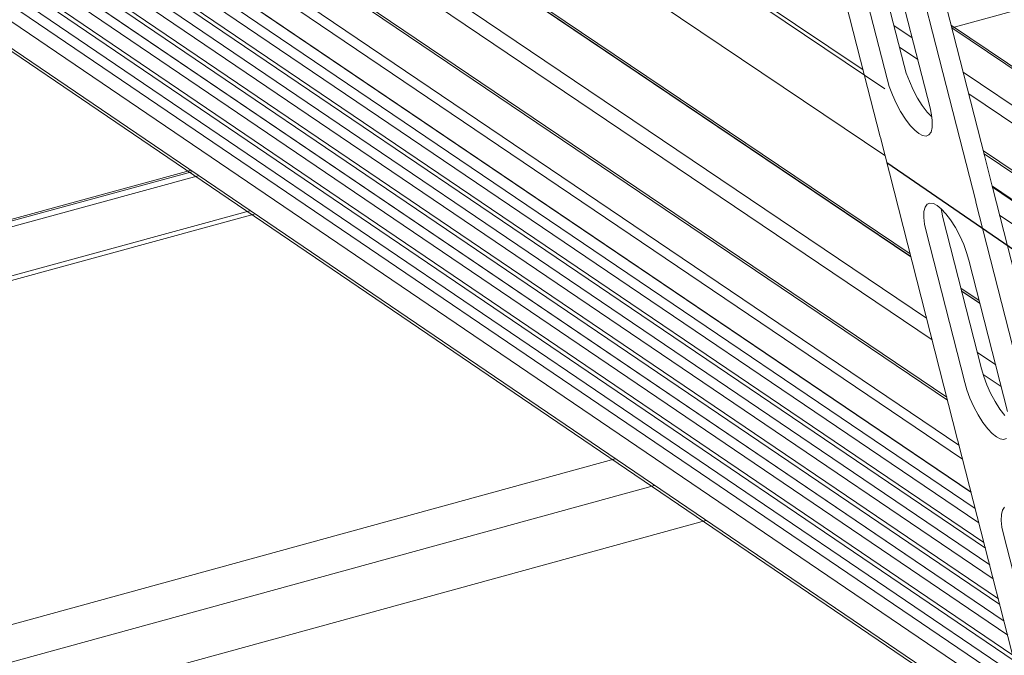
# Model space of a CAD drawing. Units: inches. Extents: x 24.3 to 100.4, y -53.4 to 34.1.
# Drawn here: x 67.4 to 71, y 3.2 to 5.6 of the extents above; entities that cross this region are included whole.
import ezdxf

# ---------------------------------------------------------------- set-up
doc = ezdxf.new("R2010")
doc.units = ezdxf.units.IN
doc.header["$MEASUREMENT"] = 0
doc.layers.add('_U+0421_U+043B_U+043E_U+0439 1', color=7, linetype='Continuous')

# ---------------------------------------------------------------- blocks, each defined once
blk = doc.blocks.new('block 7')
at = {"layer": '_U+0421_U+043B_U+043E_U+0439 1', "color": 250, "lineweight": 9, "true_color": 0x1c1c1b}
blk.add_open_spline([(66.1825, 5.3433), (66.1825, 5.3433), (65.635, 4.1439), (66.0714, 2.7317), (66.3727, 1.7573), (67.4546, 1.6473), (67.4546, 1.6473)], degree=3, knots=[0, 0, 0, 0, 1, 1, 1, 2, 2, 2, 2], dxfattribs=at)

msp = doc.modelspace()

# ---------------------------------------------------------------- linework, layer by layer
at = {"layer": '_U+0421_U+043B_U+043E_U+0439 1', "color": 250, "lineweight": 5, "true_color": 0x1c1c1b}
for points in [[(59.5211, 12.7735), (70.5718, 5.3468)], [(59.5211, 12.5262), (70.5719, 5.0992)], [(59.5211, 12.5262), (70.5718, 5.0992)], [(59.1766, 12.4628), (70.668, 4.7246)], [(59.1768, 12.4627), (70.6674, 4.7245)], [(70.665, 4.7354), (59.2149, 12.4454)], [(59.2149, 12.4454), (70.665, 4.7355)], [(70.7262, 4.4967), (58.9851, 12.4124)], [(70.7262, 4.4967), (58.9851, 12.4124)], [(70.7463, 4.4167), (58.9466, 12.375)], [(70.7463, 4.4167), (58.9466, 12.375)], [(70.8035, 4.1927), (58.73, 12.345)], [(70.8035, 4.1927), (58.73, 12.345)], [(58.5907, 12.3083), (70.8462, 4.0265)], [(70.8462, 4.0265), (58.5907, 12.3083)], [(70.801, 4.2036), (58.7681, 12.3277)], [(70.801, 4.2036), (58.7681, 12.3277)], [(58.5702, 12.2811), (70.8596, 3.9743)], [(70.8596, 3.9743), (58.5702, 12.2811)], [(70.8911, 3.8524), (58.57, 12.185)], [(58.5702, 12.1852), (70.8906, 3.8526)], [(70.9066, 3.791), (58.5753, 12.1331)], [(70.9066, 3.791), (58.5753, 12.1331)], [(70.92, 3.7388), (58.5753, 12.0922)], [(70.92, 3.7388), (58.5753, 12.0922)], [(58.5704, 12.0375), (70.9387, 3.665)], [(70.9387, 3.665), (58.5704, 12.0375)], [(70.944, 3.6442), (58.5704, 12.0209)], [(70.944, 3.6442), (58.5704, 12.0209)], [(70.9599, 3.5825), (58.8226, 11.8019)], [(58.8226, 11.8019), (70.9599, 3.5825)], [(70.9733, 3.5306), (58.9027, 11.7063)], [(70.9733, 3.5306), (58.9027, 11.7063)], [(58.9178, 11.6378), (70.9924, 3.4565)], [(70.9924, 3.4565), (58.9178, 11.6378)], [(70.9973, 3.4357), (58.9193, 11.6205)], [(70.9973, 3.4357), (58.9193, 11.6205)], [(71.0132, 3.3741), (58.9143, 11.5755)], [(71.0132, 3.3743), (58.9143, 11.5754)], [(71.0266, 3.3222), (58.89, 11.5508)], [(71.0266, 3.3222), (58.89, 11.5508)], [(58.8843, 11.4965), (71.0453, 3.2485)], [(71.0453, 3.2485), (58.8843, 11.4965)], [(71.0506, 3.2273), (58.8815, 11.482)], [(71.0506, 3.2273), (58.8815, 11.482)], [(58.5707, 11.4499), (71.1014, 2.9377)], [(71.1014, 2.9377), (58.5707, 11.4499)], [(58.5788, 11.4347), (71.0904, 2.9349)], [(71.0664, 3.166), (58.8677, 11.4428)], [(71.0664, 3.166), (58.8677, 11.4428)], [(58.7947, 11.3935), (71.0985, 3.04)], [(71.0985, 3.04), (58.7947, 11.3935)], [(71.0798, 3.1138), (58.8473, 11.4157)], [(71.0798, 3.1138), (58.8473, 11.4157)], [(75.46, 6.8433), (70.8199, 5.5722)], [(70.6838, 6.104), (70.9403, 5.0993)], [(70.621, 6.054), (70.8493, 5.1608)], [(70.4989, 5.995), (70.6425, 5.4327)], [(70.3462, 5.9795), (70.4947, 5.3992)], [(70.4358, 5.9454), (70.5797, 5.3831)], [(70.4908, 5.4167), (69.8629, 5.8397)], [(70.4908, 5.4167), (69.8629, 5.8397)], [(70.5952, 5.838), (70.7388, 5.2757)], [(70.6051, 5.5808), (70.6729, 5.5349)], [(70.6729, 5.5349), (70.6051, 5.5808)], [(70.8178, 5.5811), (73.3578, 3.8726)], [(70.8196, 5.5719), (73.3497, 3.8701)], [(73.3497, 3.8701), (70.8196, 5.5719)], [(70.6937, 5.4552), (70.6256, 5.501)], [(70.6937, 5.4552), (70.6256, 5.501)], [(70.6425, 5.4327), (70.6506, 5.4048)], [(70.6623, 5.3745), (70.6506, 5.4048)], [(70.8619, 5.4079), (73.2068, 3.8296)], [(73.2068, 3.8296), (70.8619, 5.4079)], [(70.4947, 5.3992), (70.5536, 5.1691)], [(70.5797, 5.3831), (70.5879, 5.3552)], [(70.6764, 5.3427), (70.6623, 5.3745)], [(70.5879, 5.3552), (70.597, 5.3305)], [(70.597, 5.3305), (70.5995, 5.3245)], [(70.693, 5.312), (70.6764, 5.3427)], [(73.1374, 3.8102), (70.8824, 5.3282)], [(73.1374, 3.8102), (70.8824, 5.3282)], [(70.6136, 5.2931), (70.5995, 5.3245)], [(70.6298, 5.2621), (70.6136, 5.2931)], [(70.7102, 5.2841), (70.693, 5.312)], [(70.6478, 5.2342), (70.6298, 5.2621)], [(70.7282, 5.2605), (70.7102, 5.2841)], [(70.7452, 5.2425), (70.7282, 5.2605)], [(70.7388, 5.2757), (70.7445, 5.2496)], [(70.6655, 5.2109), (70.6478, 5.2342)], [(70.7469, 5.2295), (70.7445, 5.2496)], [(70.7452, 5.2425), (70.7452, 5.2425)], [(70.7473, 5.2245), (70.7469, 5.2295)], [(70.7469, 5.203), (70.7473, 5.2245)], [(70.6824, 5.1929), (70.6655, 5.2109)], [(70.6976, 5.1806), (70.6824, 5.1929)], [(70.7346, 5.1755), (70.7427, 5.1861)], [(70.7427, 5.1861), (70.7469, 5.203)], [(70.5547, 5.1656), (70.5536, 5.1691)], [(70.5547, 5.1656), (70.8411, 4.0459)], [(70.7113, 5.1735), (70.6976, 5.1806)], [(70.7113, 5.1735), (70.724, 5.1714)], [(70.724, 5.1714), (70.7346, 5.1756)], [(70.8493, 5.1608), (70.9082, 4.9305)], [(72.9536, 3.758), (70.9364, 5.1165)], [(72.9536, 3.758), (70.9364, 5.1165)], [(70.5786, 5.073), (73.1369, 3.3169)], [(73.1369, 3.3162), (70.5789, 5.0723)], [(72.9437, 3.7555), (70.9392, 5.1059)], [(70.9392, 5.1059), (72.9437, 3.7555)], [(70.9403, 5.0993), (70.9709, 4.9804)], [(68.0037, 5.0395), (64.9638, 4.2098)], [(67.9973, 5.0441), (64.9666, 4.2169)], [(68.0266, 5.024), (64.9522, 4.1848)], [(70.9699, 4.9853), (72.8294, 3.723)], [(70.9706, 4.9821), (72.8262, 3.722)], [(70.9716, 4.9769), (70.9709, 4.9804)], [(70.9716, 4.9769), (71.2578, 3.8565)], [(70.9089, 4.9269), (70.9082, 4.9305)], [(70.9089, 4.9269), (71.195, 3.8065)], [(68.2178, 4.8942), (64.8573, 3.9763)], [(70.7159, 4.892), (70.7156, 4.8701)], [(70.7159, 4.892), (70.7205, 4.9086)], [(70.7205, 4.9086), (70.7283, 4.9195)], [(70.7279, 4.9194), (70.7385, 4.9233)], [(70.7385, 4.9233), (70.7515, 4.9215)], [(70.7653, 4.9141), (70.7515, 4.9215)], [(70.7653, 4.9141), (70.7804, 4.9017)], [(70.7801, 4.9021), (70.7808, 4.8954)], [(70.7804, 4.9017), (70.7974, 4.8837)], [(70.7808, 4.8954), (70.7868, 4.8693)], [(68.2348, 4.8826), (64.8485, 3.9576)], [(70.7156, 4.8701), (70.718, 4.8454)], [(70.7868, 4.8693), (70.93, 4.3084)], [(70.7974, 4.8837), (70.815, 4.8605)], [(70.815, 4.8605), (70.833, 4.8326)], [(70.9967, 4.8787), (72.7468, 3.6994)], [(72.7467, 3.6994), (70.9969, 4.8787)], [(70.718, 4.8454), (70.724, 4.8193)], [(70.724, 4.8193), (70.8673, 4.2588)], [(70.833, 4.8326), (70.8492, 4.8019)], [(70.8492, 4.8019), (70.8637, 4.7701)], [(70.8637, 4.7701), (70.8746, 4.7398)], [(70.8746, 4.7398), (70.8831, 4.7116)], [(70.8831, 4.7116), (71.0263, 4.151)], [(70.9215, 4.5622), (70.8534, 4.6081)], [(70.8534, 4.6081), (70.9214, 4.5623)], [(70.856, 4.5973), (70.9245, 4.5514)], [(70.8562, 4.5972), (70.9243, 4.5513)], [(70.9827, 4.3235), (70.9146, 4.3694)], [(70.9827, 4.3235), (70.9146, 4.3694)], [(70.93, 4.3084), (70.9381, 4.2805)], [(71.0028, 4.2431), (70.9361, 4.2883)], [(71.0028, 4.2431), (70.9361, 4.2883)], [(70.9494, 4.2502), (70.9381, 4.2805)], [(70.8673, 4.2588), (70.8754, 4.2309)], [(70.9635, 4.2184), (70.9494, 4.2502)], [(70.8754, 4.2309), (70.8867, 4.2002)], [(70.9008, 4.1688), (70.8867, 4.2002)], [(70.9801, 4.1877), (70.9635, 4.2184)], [(70.9174, 4.1381), (70.9008, 4.1688)], [(70.9978, 4.1598), (70.9801, 4.1877)], [(71.0157, 4.1366), (70.9978, 4.1598)], [(70.935, 4.1102), (70.9174, 4.1381)], [(70.953, 4.087), (70.935, 4.1102)], [(70.9696, 4.069), (70.953, 4.087)], [(70.9847, 4.0566), (70.9696, 4.069)], [(70.9985, 4.0492), (70.9847, 4.0566)], [(71.0115, 4.0471), (71.0221, 4.0513)], [(70.8422, 4.042), (70.8411, 4.0459)], [(70.8422, 4.042), (71.1276, 2.9255)], [(70.9985, 4.0492), (71.0115, 4.0471)], [(64.0358, 2.4557), (69.5726, 3.9751)], [(69.5726, 3.9751), (64.0358, 2.4557)], [(63.9635, 2.2966), (69.7176, 3.8767)], [(69.7176, 3.8767), (63.9635, 2.2966)], [(71.0077, 3.7857), (71.0151, 3.7963)], [(71.0034, 3.7688), (71.0027, 3.7472)], [(71.0034, 3.7688), (71.0077, 3.7857)], [(63.8679, 2.0884), (69.9078, 3.7475)], [(69.9078, 3.7475), (63.8679, 2.0884)], [(71.0027, 3.7472), (71.0052, 3.7225)], [(71.0052, 3.7225), (71.0108, 3.6968)], [(71.0108, 3.6968), (71.1541, 3.1376)]]:
    msp.add_lwpolyline(points, dxfattribs=at)

# ---------------------------------------------------------------- block references
at = {"layer": '_U+0421_U+043B_U+043E_U+0439 1'}
msp.add_blockref('block 7', (0, 0), dxfattribs=at)

doc.saveas('drawing.dxf')
